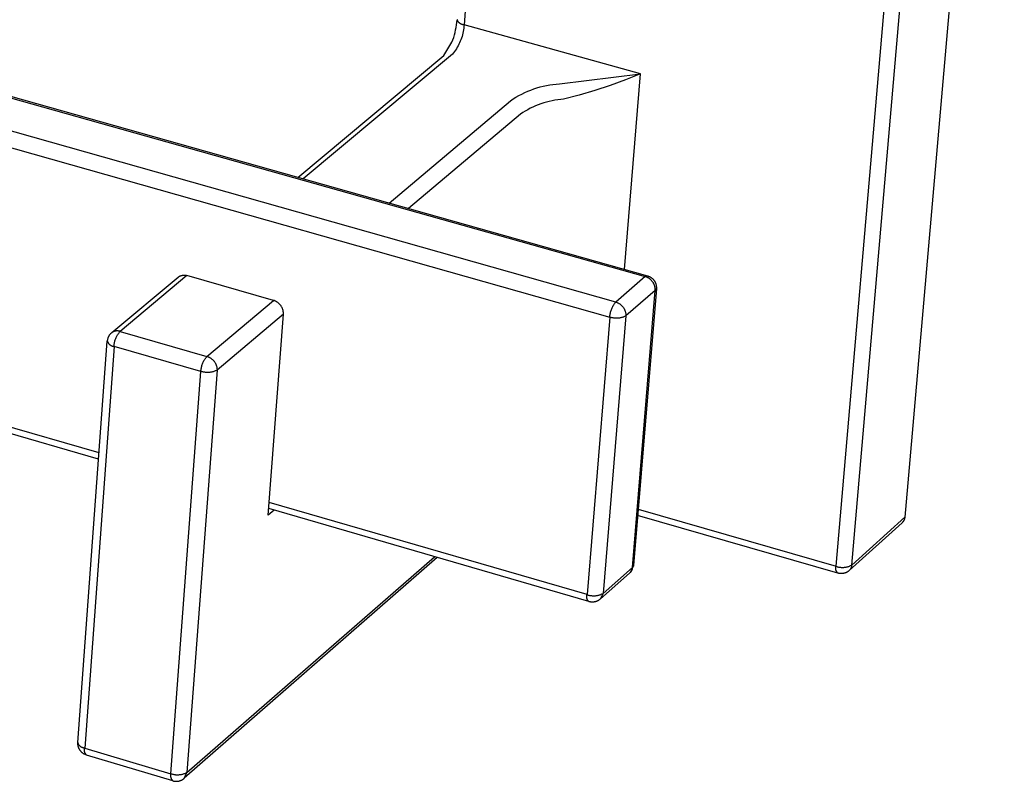
# Model space of a CAD drawing. Units: millimetres. Extents: x -317 to 946, y -115 to 173.
# Drawn here: x -89 to -57, y -115 to -89 of the extents above; entities that cross this region are included whole.
import ezdxf

# ---------------------------------------------------------------- set-up
doc = ezdxf.new("R2010")
doc.units = ezdxf.units.MM
doc.header["$MEASUREMENT"] = 0
doc.layers.add('Default', color=7, linetype='Continuous', true_color=0x000000)

msp = doc.modelspace()

# ---------------------------------------------------------------- linework, layer by layer
at = {"layer": 'Default', "color": 7, "true_color": 0xffffff}
for p, q in [((-315.611, -28.275), (-68.622, -97.845)), ((-315.509, -28.266), (-68.549, -97.818)), ((-69.595, -98.685), (-316.858, -28.824)), ((-317.059, -29.216), (-69.792, -99.185)), ((-86.674, -103.674), (-307.42, -39.6)), ((-86.689, -103.879), (-307.412, -39.776)), ((-72.762, -66.132), (-74.609, -89.528)), ((-56.748, -68.181), (-60.039, -105.796)), ((-61.793, -107.377), (-58.522, -69.63)), ((-62.309, -107.419), (-59.049, -69.668)), ((-74.854, -89.527), (-74.842, -89.443)), ((-74.842, -89.443), (-74.833, -89.359)), ((-74.83, -89.363), (-74.833, -89.355)), ((-74.827, -89.371), (-74.83, -89.363)), ((-74.824, -89.379), (-74.827, -89.371)), ((-74.82, -89.387), (-74.824, -89.379)), ((-74.816, -89.395), (-74.82, -89.387)), ((-74.812, -89.402), (-74.816, -89.395)), ((-74.808, -89.409), (-74.812, -89.402)), ((-74.803, -89.417), (-74.808, -89.409)), ((-74.798, -89.424), (-74.803, -89.417)), ((-74.793, -89.431), (-74.798, -89.424)), ((-74.788, -89.437), (-74.793, -89.431)), ((-74.782, -89.444), (-74.788, -89.437)), ((-74.776, -89.45), (-74.782, -89.444)), ((-74.77, -89.456), (-74.776, -89.45)), ((-74.764, -89.462), (-74.77, -89.456)), ((-74.758, -89.468), (-74.764, -89.462)), ((-74.751, -89.473), (-74.758, -89.468)), ((-74.744, -89.478), (-74.751, -89.473)), ((-74.737, -89.483), (-74.744, -89.478)), ((-74.73, -89.488), (-74.737, -89.483)), ((-74.723, -89.493), (-74.73, -89.488)), ((-74.715, -89.497), (-74.723, -89.493)), ((-74.708, -89.501), (-74.715, -89.497)), ((-74.7, -89.505), (-74.708, -89.501)), ((-74.692, -89.508), (-74.7, -89.505)), ((-74.684, -89.511), (-74.692, -89.508)), ((-74.676, -89.514), (-74.684, -89.511)), ((-74.668, -89.517), (-74.676, -89.514)), ((-74.66, -89.519), (-74.668, -89.517)), ((-74.928, -89.857), (-74.905, -89.776)), ((-74.905, -89.776), (-74.886, -89.693)), ((-74.886, -89.693), (-74.869, -89.61)), ((-74.869, -89.61), (-74.854, -89.527)), ((-74.647, -89.803), (-74.661, -89.857)), ((-74.652, -89.522), (-74.66, -89.519)), ((-74.643, -89.523), (-74.652, -89.522)), ((-74.636, -89.748), (-74.647, -89.803)), ((-74.635, -89.525), (-74.643, -89.523)), ((-74.626, -89.694), (-74.636, -89.748)), ((-74.626, -89.526), (-74.635, -89.525)), ((-74.618, -89.527), (-74.626, -89.526)), ((-74.619, -89.639), (-74.626, -89.694)), ((-74.613, -89.583), (-74.619, -89.639)), ((-74.609, -89.528), (-74.618, -89.527)), ((-74.609, -89.528), (-74.613, -89.583)), ((-68.773, -91.142), (-74.609, -89.528)), ((-75.275, -90.542), (-75.01, -90.098)), ((-75.01, -90.098), (-74.98, -90.018)), ((-74.98, -90.018), (-74.952, -89.938)), ((-74.952, -89.938), (-74.928, -89.857)), ((-74.778, -90.168), (-74.804, -90.218)), ((-74.754, -90.118), (-74.778, -90.168)), ((-74.732, -90.067), (-74.754, -90.118)), ((-74.711, -90.016), (-74.732, -90.067)), ((-74.693, -89.963), (-74.711, -90.016)), ((-74.676, -89.91), (-74.693, -89.963)), ((-74.661, -89.857), (-74.676, -89.91)), ((-74.993, -90.492), (-79.933, -94.612)), ((-74.958, -90.449), (-74.993, -90.492)), ((-74.924, -90.405), (-74.958, -90.449)), ((-74.892, -90.36), (-74.924, -90.405)), ((-74.861, -90.313), (-74.892, -90.36)), ((-74.832, -90.266), (-74.861, -90.313)), ((-74.804, -90.218), (-74.832, -90.266)), ((-80.1, -94.565), (-75.275, -90.542)), ((-71.455, -91.473), (-68.773, -91.142)), ((-69.304, -97.605), (-68.773, -91.142)), ((-68.773, -91.142), (-69.27, -91.343)), ((-69.27, -91.343), (-69.774, -91.528)), ((-72.702, -91.813), (-72.604, -91.765)), ((-72.604, -91.765), (-72.505, -91.721)), ((-72.505, -91.721), (-72.405, -91.68)), ((-72.405, -91.68), (-72.303, -91.643)), ((-72.303, -91.643), (-72.2, -91.609)), ((-72.2, -91.609), (-72.096, -91.579)), ((-72.096, -91.579), (-71.991, -91.552)), ((-71.991, -91.552), (-71.885, -91.529)), ((-71.885, -91.529), (-71.778, -91.51)), ((-71.778, -91.51), (-71.671, -91.494)), ((-71.671, -91.494), (-71.563, -91.482)), ((-71.563, -91.482), (-71.455, -91.473)), ((-70.284, -91.696), (-70.799, -91.848)), ((-69.774, -91.528), (-70.284, -91.696)), ((-77.088, -95.413), (-73.074, -92.036)), ((-73.074, -92.036), (-72.984, -91.975)), ((-72.984, -91.975), (-72.892, -91.918)), ((-72.892, -91.918), (-72.798, -91.864)), ((-72.798, -91.864), (-72.702, -91.813)), ((-71.976, -92.103), (-72.067, -92.133)), ((-71.884, -92.077), (-71.976, -92.103)), ((-71.792, -92.053), (-71.884, -92.077)), ((-71.698, -92.033), (-71.792, -92.053)), ((-71.604, -92.015), (-71.698, -92.033)), ((-71.509, -92.001), (-71.604, -92.015)), ((-71.414, -91.991), (-71.509, -92.001)), ((-71.319, -91.983), (-71.414, -91.991)), ((-70.799, -91.848), (-71.319, -91.983)), ((-72.668, -92.427), (-72.747, -92.48)), ((-72.586, -92.376), (-72.668, -92.427)), ((-72.504, -92.329), (-72.586, -92.376)), ((-72.419, -92.284), (-72.504, -92.329)), ((-72.333, -92.242), (-72.419, -92.284)), ((-72.246, -92.202), (-72.333, -92.242)), ((-72.157, -92.166), (-72.246, -92.202)), ((-72.067, -92.133), (-72.157, -92.166)), ((-72.747, -92.48), (-76.441, -95.595)), ((-86.255, -99.695), (-84.057, -97.863)), ((-83.772, -97.814), (-85.981, -99.656)), ((-84.057, -97.863), (-84.049, -97.857)), ((-84.049, -97.857), (-84.04, -97.85)), ((-84.04, -97.85), (-84.031, -97.845)), ((-84.031, -97.845), (-84.022, -97.839)), ((-84.022, -97.839), (-84.012, -97.834)), ((-84.012, -97.834), (-84.003, -97.829)), ((-84.003, -97.829), (-83.993, -97.825)), ((-83.993, -97.825), (-83.983, -97.82)), ((-83.983, -97.82), (-83.973, -97.817)), ((-83.973, -97.817), (-83.963, -97.813)), ((-83.963, -97.813), (-83.952, -97.81)), ((-83.952, -97.81), (-83.942, -97.807)), ((-83.942, -97.807), (-83.932, -97.805)), ((-83.932, -97.805), (-83.921, -97.803)), ((-83.921, -97.803), (-83.91, -97.801)), ((-83.91, -97.801), (-83.9, -97.8)), ((-83.9, -97.8), (-83.889, -97.799)), ((-83.889, -97.799), (-83.878, -97.799)), ((-83.878, -97.799), (-83.867, -97.798)), ((-83.867, -97.798), (-83.857, -97.799)), ((-83.857, -97.799), (-83.846, -97.799)), ((-83.846, -97.799), (-83.835, -97.8)), ((-83.835, -97.8), (-83.825, -97.802)), ((-83.825, -97.802), (-83.814, -97.803)), ((-83.814, -97.803), (-83.803, -97.805)), ((-83.803, -97.805), (-83.793, -97.808)), ((-83.793, -97.808), (-83.783, -97.811)), ((-83.783, -97.811), (-83.772, -97.814)), ((-80.91, -98.63), (-83.772, -97.814)), ((-68.622, -97.845), (-69.595, -98.685)), ((-68.622, -97.845), (-68.548, -97.818)), ((-68.607, -97.85), (-68.622, -97.845)), ((-68.592, -97.855), (-68.607, -97.85)), ((-68.577, -97.861), (-68.592, -97.855)), ((-68.562, -97.867), (-68.577, -97.861)), ((-68.548, -97.874), (-68.562, -97.867)), ((-68.548, -97.818), (-68.534, -97.822)), ((-68.533, -97.881), (-68.548, -97.874)), ((-68.534, -97.822), (-68.521, -97.827)), ((-68.519, -97.889), (-68.533, -97.881)), ((-68.521, -97.827), (-68.508, -97.831)), ((-68.505, -97.897), (-68.519, -97.889)), ((-68.508, -97.831), (-68.495, -97.837)), ((-68.492, -97.906), (-68.505, -97.897)), ((-68.495, -97.837), (-68.482, -97.842)), ((-68.479, -97.915), (-68.492, -97.906)), ((-68.482, -97.842), (-68.47, -97.849)), ((-68.466, -97.924), (-68.479, -97.915)), ((-68.47, -97.849), (-68.458, -97.855)), ((-68.454, -97.934), (-68.466, -97.924)), ((-68.458, -97.855), (-68.446, -97.862)), ((-68.441, -97.945), (-68.454, -97.934)), ((-68.446, -97.862), (-68.434, -97.87)), ((-68.43, -97.956), (-68.441, -97.945)), ((-68.434, -97.87), (-68.422, -97.877)), ((-68.418, -97.967), (-68.43, -97.956)), ((-68.422, -97.877), (-68.411, -97.885)), ((-68.407, -97.979), (-68.418, -97.967)), ((-68.411, -97.885), (-68.4, -97.894)), ((-68.397, -97.991), (-68.407, -97.979)), ((-68.4, -97.894), (-68.389, -97.903)), ((-68.389, -97.903), (-68.379, -97.912)), ((-68.379, -97.912), (-68.369, -97.922)), ((-68.369, -97.922), (-68.359, -97.932)), ((-68.359, -97.932), (-68.35, -97.942)), ((-68.35, -97.942), (-68.341, -97.953)), ((-68.341, -97.953), (-68.332, -97.964)), ((-68.332, -97.964), (-68.324, -97.975)), ((-68.324, -97.975), (-68.316, -97.987)), ((-68.287, -98.301), (-69.258, -99.143)), ((-69.044, -107.455), (-68.287, -98.301)), ((-68.251, -98.241), (-69.008, -107.39)), ((-68.387, -98.003), (-68.397, -97.991)), ((-68.377, -98.016), (-68.387, -98.003)), ((-68.368, -98.029), (-68.377, -98.016)), ((-68.359, -98.042), (-68.368, -98.029)), ((-68.35, -98.056), (-68.359, -98.042)), ((-68.343, -98.07), (-68.35, -98.056)), ((-68.335, -98.084), (-68.343, -98.07)), ((-68.328, -98.099), (-68.335, -98.084)), ((-68.322, -98.114), (-68.328, -98.099)), ((-68.316, -98.129), (-68.322, -98.114)), ((-68.316, -97.987), (-68.309, -97.998)), ((-68.311, -98.144), (-68.316, -98.129)), ((-68.306, -98.159), (-68.311, -98.144)), ((-68.309, -97.998), (-68.302, -98.01)), ((-68.302, -98.174), (-68.306, -98.159)), ((-68.302, -98.01), (-68.295, -98.023)), ((-68.298, -98.19), (-68.302, -98.174)), ((-68.295, -98.206), (-68.298, -98.19)), ((-68.295, -98.023), (-68.289, -98.035)), ((-68.292, -98.222), (-68.295, -98.206)), ((-68.29, -98.237), (-68.292, -98.222)), ((-68.288, -98.253), (-68.29, -98.237)), ((-68.289, -98.035), (-68.283, -98.048)), ((-68.287, -98.269), (-68.288, -98.253)), ((-68.251, -98.238), (-68.287, -98.301)), ((-68.287, -98.285), (-68.287, -98.269)), ((-68.287, -98.301), (-68.287, -98.285)), ((-68.283, -98.048), (-68.278, -98.061)), ((-68.278, -98.061), (-68.273, -98.074)), ((-68.273, -98.074), (-68.269, -98.087)), ((-68.269, -98.087), (-68.265, -98.1)), ((-68.265, -98.1), (-68.261, -98.114)), ((-68.261, -98.114), (-68.258, -98.127)), ((-68.258, -98.127), (-68.255, -98.141)), ((-68.255, -98.141), (-68.253, -98.155)), ((-68.253, -98.155), (-68.252, -98.169)), ((-68.252, -98.169), (-68.251, -98.182)), ((-68.251, -98.182), (-68.25, -98.196)), ((-68.25, -98.224), (-68.251, -98.238)), ((-68.25, -98.196), (-68.25, -98.21)), ((-68.25, -98.21), (-68.25, -98.224)), ((-83.109, -100.48), (-80.91, -98.63)), ((-80.895, -98.634), (-80.91, -98.63)), ((-80.88, -98.64), (-80.895, -98.634)), ((-80.865, -98.645), (-80.88, -98.64)), ((-80.851, -98.652), (-80.865, -98.645)), ((-80.836, -98.658), (-80.851, -98.652)), ((-80.822, -98.666), (-80.836, -98.658)), ((-80.808, -98.674), (-80.822, -98.666)), ((-80.795, -98.682), (-80.808, -98.674)), ((-80.782, -98.69), (-80.795, -98.682)), ((-80.769, -98.7), (-80.782, -98.69)), ((-80.756, -98.709), (-80.769, -98.7)), ((-80.744, -98.719), (-80.756, -98.709)), ((-80.732, -98.73), (-80.744, -98.719)), ((-80.72, -98.74), (-80.732, -98.73)), ((-80.709, -98.752), (-80.72, -98.74)), ((-80.698, -98.763), (-80.709, -98.752)), ((-80.687, -98.775), (-80.698, -98.763)), ((-80.677, -98.788), (-80.687, -98.775)), ((-80.668, -98.8), (-80.677, -98.788)), ((-80.659, -98.813), (-80.668, -98.8)), ((-80.65, -98.826), (-80.659, -98.813)), ((-80.642, -98.84), (-80.65, -98.826)), ((-80.634, -98.854), (-80.642, -98.84)), ((-80.627, -98.868), (-80.634, -98.854)), ((-80.62, -98.882), (-80.627, -98.868)), ((-80.613, -98.897), (-80.62, -98.882)), ((-80.608, -98.912), (-80.613, -98.897)), ((-80.602, -98.927), (-80.608, -98.912)), ((-80.598, -98.942), (-80.602, -98.927)), ((-80.593, -98.957), (-80.598, -98.942)), ((-80.59, -98.973), (-80.593, -98.957)), ((-69.748, -98.96), (-69.738, -98.932)), ((-69.738, -98.932), (-69.728, -98.906)), ((-69.728, -98.906), (-69.716, -98.879)), ((-69.716, -98.879), (-69.704, -98.853)), ((-69.704, -98.853), (-69.691, -98.828)), ((-69.691, -98.828), (-69.677, -98.803)), ((-69.677, -98.803), (-69.662, -98.778)), ((-69.662, -98.778), (-69.646, -98.754)), ((-69.646, -98.754), (-69.63, -98.73)), ((-69.63, -98.73), (-69.613, -98.707)), ((-69.613, -98.707), (-69.595, -98.685)), ((-69.595, -98.685), (-69.579, -98.69)), ((-69.579, -98.69), (-69.564, -98.695)), ((-69.564, -98.695), (-69.549, -98.701)), ((-69.549, -98.701), (-69.534, -98.707)), ((-69.534, -98.707), (-69.52, -98.714)), ((-69.52, -98.714), (-69.505, -98.721)), ((-69.505, -98.721), (-69.491, -98.729)), ((-69.491, -98.729), (-69.477, -98.737)), ((-69.477, -98.737), (-69.464, -98.746)), ((-69.464, -98.746), (-69.451, -98.755)), ((-69.451, -98.755), (-69.438, -98.765)), ((-69.438, -98.765), (-69.425, -98.775)), ((-69.425, -98.775), (-69.413, -98.785)), ((-69.413, -98.785), (-69.401, -98.796)), ((-69.401, -98.796), (-69.39, -98.808)), ((-69.39, -98.808), (-69.379, -98.819)), ((-69.379, -98.819), (-69.368, -98.831)), ((-69.368, -98.831), (-69.358, -98.844)), ((-69.358, -98.844), (-69.349, -98.857)), ((-69.349, -98.857), (-69.339, -98.87)), ((-69.339, -98.87), (-69.33, -98.883)), ((-69.33, -98.883), (-69.322, -98.897)), ((-69.322, -98.897), (-69.314, -98.911)), ((-69.314, -98.911), (-69.307, -98.925)), ((-69.307, -98.925), (-69.3, -98.94)), ((-69.3, -98.94), (-69.294, -98.954)), ((-69.294, -98.954), (-69.288, -98.969)), ((-80.578, -99.083), (-82.776, -100.935)), ((-81.084, -105.731), (-80.578, -99.083)), ((-80.586, -98.988), (-80.59, -98.973)), ((-80.584, -99.004), (-80.586, -98.988)), ((-80.581, -99.02), (-80.584, -99.004)), ((-80.58, -99.035), (-80.581, -99.02)), ((-80.579, -99.051), (-80.58, -99.035)), ((-80.578, -99.067), (-80.579, -99.051)), ((-80.578, -99.083), (-80.578, -99.067)), ((-69.792, -99.185), (-70.543, -108.356)), ((-69.258, -99.143), (-70.012, -108.313)), ((-69.792, -99.185), (-69.79, -99.156)), ((-69.77, -99.192), (-69.792, -99.185)), ((-69.79, -99.156), (-69.786, -99.127)), ((-69.786, -99.127), (-69.782, -99.099)), ((-69.782, -99.099), (-69.777, -99.071)), ((-69.777, -99.071), (-69.772, -99.043)), ((-69.772, -99.043), (-69.765, -99.015)), ((-69.748, -99.198), (-69.77, -99.192)), ((-69.765, -99.015), (-69.757, -98.987)), ((-69.757, -98.987), (-69.748, -98.96)), ((-69.726, -99.204), (-69.748, -99.198)), ((-69.703, -99.209), (-69.726, -99.204)), ((-69.681, -99.213), (-69.703, -99.209)), ((-69.658, -99.216), (-69.681, -99.213)), ((-69.635, -99.218), (-69.658, -99.216)), ((-69.612, -99.22), (-69.635, -99.218)), ((-69.589, -99.221), (-69.612, -99.22)), ((-69.566, -99.221), (-69.589, -99.221)), ((-69.544, -99.221), (-69.566, -99.221)), ((-69.521, -99.219), (-69.544, -99.221)), ((-69.498, -99.217), (-69.521, -99.219)), ((-69.475, -99.214), (-69.498, -99.217)), ((-69.453, -99.21), (-69.475, -99.214)), ((-69.43, -99.206), (-69.453, -99.21)), ((-69.408, -99.2), (-69.43, -99.206)), ((-69.386, -99.194), (-69.408, -99.2)), ((-69.364, -99.188), (-69.386, -99.194)), ((-69.342, -99.18), (-69.364, -99.188)), ((-69.321, -99.172), (-69.342, -99.18)), ((-69.3, -99.163), (-69.321, -99.172)), ((-69.279, -99.153), (-69.3, -99.163)), ((-69.288, -98.969), (-69.282, -98.985)), ((-69.282, -98.985), (-69.277, -99)), ((-69.258, -99.143), (-69.279, -99.153)), ((-69.277, -99), (-69.273, -99.015)), ((-69.273, -99.015), (-69.269, -99.031)), ((-69.269, -99.031), (-69.266, -99.047)), ((-69.266, -99.047), (-69.264, -99.063)), ((-69.264, -99.063), (-69.261, -99.079)), ((-69.261, -99.079), (-69.26, -99.095)), ((-69.26, -99.095), (-69.259, -99.111)), ((-69.259, -99.111), (-69.258, -99.127)), ((-69.258, -99.127), (-69.258, -99.143)), ((-86.399, -99.934), (-86.401, -99.947)), ((-86.397, -99.921), (-86.399, -99.934)), ((-86.394, -99.909), (-86.397, -99.921)), ((-86.391, -99.896), (-86.394, -99.909)), ((-86.387, -99.884), (-86.391, -99.896)), ((-86.383, -99.872), (-86.387, -99.884)), ((-86.378, -99.86), (-86.383, -99.872)), ((-86.374, -99.848), (-86.378, -99.86)), ((-86.368, -99.836), (-86.374, -99.848)), ((-86.363, -99.824), (-86.368, -99.836)), ((-86.356, -99.813), (-86.363, -99.824)), ((-86.35, -99.802), (-86.356, -99.813)), ((-86.343, -99.791), (-86.35, -99.802)), ((-86.336, -99.78), (-86.343, -99.791)), ((-86.328, -99.77), (-86.336, -99.78)), ((-86.321, -99.76), (-86.328, -99.77)), ((-86.312, -99.75), (-86.321, -99.76)), ((-86.304, -99.74), (-86.312, -99.75)), ((-86.295, -99.731), (-86.304, -99.74)), ((-86.286, -99.722), (-86.295, -99.731)), ((-86.276, -99.713), (-86.286, -99.722)), ((-86.266, -99.704), (-86.276, -99.713)), ((-86.258, -99.698), (-86.266, -99.704)), ((-86.25, -99.692), (-86.258, -99.698)), ((-86.241, -99.687), (-86.25, -99.692)), ((-86.232, -99.681), (-86.241, -99.687)), ((-86.223, -99.676), (-86.232, -99.681)), ((-86.213, -99.671), (-86.223, -99.676)), ((-86.204, -99.667), (-86.213, -99.671)), ((-86.195, -99.663), (-86.204, -99.667)), ((-86.185, -99.659), (-86.195, -99.663)), ((-86.175, -99.656), (-86.185, -99.659)), ((-86.165, -99.653), (-86.175, -99.656)), ((-86.155, -99.65), (-86.165, -99.653)), ((-86.145, -99.647), (-86.155, -99.65)), ((-86.135, -99.645), (-86.145, -99.647)), ((-86.14, -99.938), (-86.132, -99.913)), ((-86.124, -99.644), (-86.135, -99.645)), ((-86.132, -99.913), (-86.122, -99.887)), ((-86.114, -99.642), (-86.124, -99.644)), ((-86.122, -99.887), (-86.111, -99.862)), ((-86.104, -99.641), (-86.114, -99.642)), ((-86.111, -99.862), (-86.1, -99.837)), ((-86.093, -99.64), (-86.104, -99.641)), ((-86.1, -99.837), (-86.088, -99.813)), ((-86.083, -99.64), (-86.093, -99.64)), ((-86.088, -99.813), (-86.075, -99.789)), ((-86.073, -99.64), (-86.083, -99.64)), ((-86.075, -99.789), (-86.061, -99.766)), ((-86.062, -99.64), (-86.073, -99.64)), ((-86.052, -99.641), (-86.062, -99.64)), ((-86.061, -99.766), (-86.046, -99.742)), ((-86.041, -99.642), (-86.052, -99.641)), ((-86.046, -99.742), (-86.031, -99.72)), ((-86.031, -99.643), (-86.041, -99.642)), ((-86.021, -99.645), (-86.031, -99.643)), ((-86.031, -99.72), (-86.015, -99.698)), ((-86.011, -99.647), (-86.021, -99.645)), ((-86.015, -99.698), (-85.998, -99.676)), ((-86.001, -99.65), (-86.011, -99.647)), ((-85.991, -99.652), (-86.001, -99.65)), ((-85.998, -99.676), (-85.981, -99.656)), ((-85.981, -99.656), (-85.991, -99.652)), ((-85.981, -99.656), (-83.109, -100.48)), ((-87.373, -113.246), (-86.404, -99.974)), ((-86.18, -100.152), (-87.151, -113.431)), ((-86.403, -99.96), (-86.404, -99.972)), ((-86.404, -99.972), (-86.401, -99.981)), ((-86.401, -99.947), (-86.403, -99.96)), ((-86.401, -99.981), (-86.398, -99.989)), ((-86.398, -99.989), (-86.395, -99.997)), ((-86.395, -99.997), (-86.392, -100.005)), ((-86.392, -100.005), (-86.388, -100.013)), ((-86.388, -100.013), (-86.384, -100.021)), ((-86.384, -100.021), (-86.379, -100.028)), ((-86.379, -100.028), (-86.375, -100.036)), ((-86.375, -100.036), (-86.37, -100.043)), ((-86.37, -100.043), (-86.365, -100.05)), ((-86.365, -100.05), (-86.36, -100.057)), ((-86.36, -100.057), (-86.354, -100.064)), ((-86.354, -100.064), (-86.348, -100.07)), ((-86.348, -100.07), (-86.342, -100.077)), ((-86.342, -100.077), (-86.336, -100.083)), ((-86.336, -100.083), (-86.33, -100.089)), ((-86.33, -100.089), (-86.323, -100.094)), ((-86.323, -100.094), (-86.316, -100.1)), ((-86.316, -100.1), (-86.309, -100.105)), ((-86.309, -100.105), (-86.302, -100.11)), ((-86.302, -100.11), (-86.295, -100.115)), ((-86.295, -100.115), (-86.287, -100.119)), ((-86.287, -100.119), (-86.28, -100.123)), ((-86.28, -100.123), (-86.272, -100.127)), ((-86.272, -100.127), (-86.264, -100.131)), ((-86.264, -100.131), (-86.256, -100.134)), ((-86.256, -100.134), (-86.248, -100.138)), ((-86.248, -100.138), (-86.24, -100.14)), ((-86.24, -100.14), (-86.231, -100.143)), ((-86.231, -100.143), (-86.223, -100.145)), ((-86.223, -100.145), (-86.214, -100.147)), ((-86.214, -100.147), (-86.206, -100.149)), ((-86.206, -100.149), (-86.197, -100.15)), ((-86.197, -100.15), (-86.189, -100.151)), ((-86.189, -100.151), (-86.18, -100.152)), ((-86.18, -100.152), (-86.178, -100.125)), ((-83.308, -100.978), (-86.18, -100.152)), ((-86.178, -100.125), (-86.175, -100.098)), ((-86.175, -100.098), (-86.172, -100.071)), ((-86.172, -100.071), (-86.167, -100.044)), ((-86.167, -100.044), (-86.162, -100.017)), ((-86.162, -100.017), (-86.156, -99.991)), ((-86.156, -99.991), (-86.149, -99.964)), ((-86.149, -99.964), (-86.14, -99.938)), ((-83.193, -100.596), (-83.178, -100.572)), ((-83.178, -100.572), (-83.162, -100.548)), ((-83.162, -100.548), (-83.145, -100.524)), ((-83.145, -100.524), (-83.127, -100.502)), ((-83.127, -100.502), (-83.109, -100.48)), ((-83.109, -100.48), (-83.094, -100.484)), ((-83.094, -100.484), (-83.079, -100.49)), ((-83.079, -100.49), (-83.064, -100.496)), ((-83.064, -100.496), (-83.049, -100.502)), ((-83.049, -100.502), (-83.035, -100.509)), ((-83.035, -100.509), (-83.021, -100.516)), ((-83.021, -100.516), (-83.007, -100.524)), ((-83.007, -100.524), (-82.993, -100.532)), ((-82.993, -100.532), (-82.98, -100.541)), ((-82.98, -100.541), (-82.967, -100.55)), ((-82.967, -100.55), (-82.954, -100.56)), ((-82.954, -100.56), (-82.942, -100.57)), ((-82.942, -100.57), (-82.93, -100.58)), ((-82.93, -100.58), (-82.918, -100.591)), ((-83.303, -100.92), (-83.299, -100.892)), ((-83.299, -100.892), (-83.294, -100.863)), ((-83.294, -100.863), (-83.288, -100.835)), ((-83.288, -100.835), (-83.282, -100.807)), ((-83.282, -100.807), (-83.274, -100.78)), ((-83.274, -100.78), (-83.265, -100.752)), ((-83.265, -100.752), (-83.255, -100.725)), ((-83.255, -100.725), (-83.244, -100.699)), ((-83.244, -100.699), (-83.233, -100.672)), ((-83.233, -100.672), (-83.22, -100.647)), ((-83.22, -100.647), (-83.207, -100.621)), ((-83.207, -100.621), (-83.193, -100.596)), ((-82.918, -100.591), (-82.907, -100.603)), ((-82.907, -100.603), (-82.896, -100.614)), ((-82.896, -100.614), (-82.885, -100.626)), ((-82.885, -100.626), (-82.875, -100.639)), ((-82.875, -100.639), (-82.866, -100.651)), ((-82.866, -100.651), (-82.856, -100.664)), ((-82.856, -100.664), (-82.848, -100.678)), ((-82.848, -100.678), (-82.839, -100.691)), ((-82.839, -100.691), (-82.831, -100.705)), ((-82.831, -100.705), (-82.824, -100.719)), ((-82.824, -100.719), (-82.817, -100.734)), ((-82.817, -100.734), (-82.811, -100.749)), ((-82.811, -100.749), (-82.805, -100.763)), ((-82.805, -100.763), (-82.8, -100.778)), ((-82.8, -100.778), (-82.795, -100.794)), ((-82.795, -100.794), (-82.791, -100.809)), ((-82.791, -100.809), (-82.787, -100.825)), ((-82.787, -100.825), (-82.784, -100.84)), ((-82.784, -100.84), (-82.781, -100.856)), ((-82.781, -100.856), (-82.779, -100.872)), ((-82.779, -100.872), (-82.777, -100.888)), ((-82.777, -100.888), (-82.776, -100.904)), ((-82.776, -100.904), (-82.776, -100.919)), ((-84.302, -114.28), (-83.308, -100.978)), ((-82.776, -100.935), (-83.774, -114.237)), ((-83.308, -100.978), (-83.306, -100.949)), ((-83.286, -100.985), (-83.308, -100.978)), ((-83.306, -100.949), (-83.303, -100.92)), ((-83.264, -100.991), (-83.286, -100.985)), ((-83.242, -100.996), (-83.264, -100.991)), ((-83.22, -101.001), (-83.242, -100.996)), ((-83.197, -101.005), (-83.22, -101.001)), ((-83.175, -101.008), (-83.197, -101.005)), ((-83.152, -101.011), (-83.175, -101.008)), ((-83.129, -101.013), (-83.152, -101.011)), ((-83.106, -101.014), (-83.129, -101.013)), ((-83.083, -101.014), (-83.106, -101.014)), ((-83.06, -101.013), (-83.083, -101.014)), ((-83.037, -101.012), (-83.06, -101.013)), ((-83.015, -101.009), (-83.037, -101.012)), ((-82.992, -101.006), (-83.015, -101.009)), ((-82.969, -101.003), (-82.992, -101.006)), ((-82.947, -100.998), (-82.969, -101.003)), ((-82.925, -100.993), (-82.947, -100.998)), ((-82.903, -100.987), (-82.925, -100.993)), ((-82.881, -100.98), (-82.903, -100.987)), ((-82.859, -100.973), (-82.881, -100.98)), ((-82.838, -100.964), (-82.859, -100.973)), ((-82.817, -100.955), (-82.838, -100.964)), ((-82.796, -100.946), (-82.817, -100.955)), ((-82.776, -100.935), (-82.796, -100.946)), ((-82.776, -100.919), (-82.776, -100.935)), ((-70.543, -108.356), (-81.052, -105.305)), ((-80.89, -105.564), (-81.084, -105.731)), ((-70.485, -108.585), (-81.068, -105.512)), ((-62.255, -107.643), (-68.871, -105.739)), ((-68.854, -105.536), (-62.309, -107.419)), ((-60.127, -105.98), (-61.879, -107.559)), ((-60.039, -105.796), (-61.793, -107.377)), ((-60.121, -105.974), (-60.127, -105.98)), ((-60.114, -105.967), (-60.121, -105.974)), ((-60.108, -105.961), (-60.114, -105.967)), ((-60.102, -105.954), (-60.108, -105.961)), ((-60.096, -105.947), (-60.102, -105.954)), ((-60.091, -105.94), (-60.096, -105.947)), ((-60.086, -105.932), (-60.091, -105.94)), ((-60.081, -105.925), (-60.086, -105.932)), ((-60.076, -105.917), (-60.081, -105.925)), ((-60.071, -105.909), (-60.076, -105.917)), ((-60.067, -105.901), (-60.071, -105.909)), ((-60.063, -105.893), (-60.067, -105.901)), ((-60.06, -105.884), (-60.063, -105.893)), ((-60.056, -105.876), (-60.06, -105.884)), ((-60.053, -105.867), (-60.056, -105.876)), ((-60.05, -105.859), (-60.053, -105.867)), ((-60.048, -105.85), (-60.05, -105.859)), ((-60.046, -105.841), (-60.048, -105.85)), ((-60.044, -105.832), (-60.046, -105.841)), ((-60.042, -105.823), (-60.044, -105.832)), ((-60.041, -105.814), (-60.042, -105.823)), ((-60.04, -105.805), (-60.041, -105.814)), ((-60.039, -105.796), (-60.04, -105.805)), ((-75.496, -107.13), (-83.857, -114.421)), ((-83.774, -114.237), (-75.59, -107.103)), ((-69.008, -107.393), (-69.119, -107.629)), ((-69.016, -107.418), (-69.017, -107.421)), ((-69.015, -107.415), (-69.016, -107.418)), ((-69.013, -107.412), (-69.015, -107.415)), ((-69.012, -107.409), (-69.013, -107.412)), ((-69.011, -107.406), (-69.012, -107.409)), ((-69.01, -107.403), (-69.011, -107.406)), ((-69.009, -107.397), (-69.01, -107.4)), ((-69.01, -107.4), (-69.01, -107.403)), ((-69.008, -107.393), (-69.009, -107.397)), ((-69.008, -107.39), (-69.008, -107.393)), ((-62.311, -107.426), (-62.309, -107.419)), ((-62.309, -107.419), (-62.289, -107.425)), ((-61.91, -107.427), (-61.89, -107.42)), ((-61.89, -107.42), (-61.87, -107.413)), ((-61.87, -107.413), (-61.85, -107.405)), ((-61.85, -107.405), (-61.831, -107.396)), ((-61.831, -107.396), (-61.811, -107.387)), ((-61.811, -107.387), (-61.793, -107.377)), ((-61.798, -107.414), (-61.8, -107.424)), ((-61.796, -107.405), (-61.798, -107.414)), ((-61.794, -107.396), (-61.796, -107.405)), ((-61.793, -107.386), (-61.794, -107.396)), ((-61.793, -107.377), (-61.793, -107.386)), ((-69.136, -107.645), (-70.099, -108.499)), ((-70.012, -108.313), (-69.044, -107.455)), ((-69.129, -107.639), (-69.136, -107.645)), ((-69.122, -107.632), (-69.129, -107.639)), ((-69.115, -107.626), (-69.122, -107.632)), ((-69.109, -107.618), (-69.115, -107.626)), ((-69.103, -107.611), (-69.109, -107.618)), ((-69.097, -107.604), (-69.103, -107.611)), ((-69.092, -107.596), (-69.097, -107.604)), ((-69.087, -107.588), (-69.092, -107.596)), ((-69.082, -107.58), (-69.087, -107.588)), ((-69.077, -107.572), (-69.082, -107.58)), ((-69.073, -107.563), (-69.077, -107.572)), ((-69.069, -107.555), (-69.073, -107.563)), ((-69.065, -107.546), (-69.069, -107.555)), ((-69.061, -107.538), (-69.065, -107.546)), ((-69.058, -107.529), (-69.061, -107.538)), ((-69.055, -107.52), (-69.058, -107.529)), ((-69.053, -107.511), (-69.055, -107.52)), ((-69.05, -107.501), (-69.053, -107.511)), ((-69.049, -107.492), (-69.05, -107.501)), ((-69.047, -107.483), (-69.049, -107.492)), ((-69.046, -107.473), (-69.047, -107.483)), ((-69.045, -107.464), (-69.046, -107.473)), ((-69.044, -107.455), (-69.045, -107.464)), ((-69.041, -107.453), (-69.044, -107.455)), ((-69.039, -107.45), (-69.041, -107.453)), ((-69.037, -107.448), (-69.039, -107.45)), ((-69.034, -107.446), (-69.037, -107.448)), ((-69.032, -107.443), (-69.034, -107.446)), ((-69.03, -107.441), (-69.032, -107.443)), ((-69.028, -107.438), (-69.03, -107.441)), ((-69.026, -107.436), (-69.028, -107.438)), ((-69.024, -107.433), (-69.026, -107.436)), ((-69.022, -107.43), (-69.024, -107.433)), ((-69.02, -107.427), (-69.022, -107.43)), ((-69.019, -107.424), (-69.02, -107.427)), ((-69.017, -107.421), (-69.019, -107.424)), ((-62.32, -107.484), (-62.319, -107.477)), ((-62.32, -107.492), (-62.32, -107.484)), ((-62.319, -107.499), (-62.32, -107.492)), ((-62.319, -107.47), (-62.318, -107.462)), ((-62.319, -107.477), (-62.319, -107.47)), ((-62.319, -107.507), (-62.319, -107.499)), ((-62.318, -107.514), (-62.319, -107.507)), ((-62.318, -107.455), (-62.316, -107.447)), ((-62.318, -107.462), (-62.318, -107.455)), ((-62.317, -107.521), (-62.318, -107.514)), ((-62.315, -107.529), (-62.317, -107.521)), ((-62.316, -107.447), (-62.315, -107.44)), ((-62.315, -107.44), (-62.313, -107.433)), ((-62.314, -107.536), (-62.315, -107.529)), ((-62.312, -107.543), (-62.314, -107.536)), ((-62.313, -107.433), (-62.311, -107.426)), ((-62.31, -107.55), (-62.312, -107.543)), ((-62.307, -107.557), (-62.31, -107.55)), ((-62.305, -107.564), (-62.307, -107.557)), ((-62.302, -107.571), (-62.305, -107.564)), ((-62.299, -107.578), (-62.302, -107.571)), ((-62.296, -107.585), (-62.299, -107.578)), ((-62.292, -107.591), (-62.296, -107.585)), ((-62.289, -107.598), (-62.292, -107.591)), ((-62.289, -107.425), (-62.269, -107.431)), ((-62.285, -107.604), (-62.289, -107.598)), ((-62.28, -107.61), (-62.285, -107.604)), ((-62.276, -107.616), (-62.28, -107.61)), ((-62.272, -107.622), (-62.276, -107.616)), ((-62.267, -107.628), (-62.272, -107.622)), ((-62.269, -107.431), (-62.248, -107.437)), ((-62.262, -107.633), (-62.267, -107.628)), ((-62.257, -107.639), (-62.262, -107.633)), ((-62.251, -107.644), (-62.257, -107.639)), ((-62.239, -107.648), (-62.251, -107.644)), ((-62.248, -107.437), (-62.227, -107.442)), ((-62.226, -107.651), (-62.239, -107.648)), ((-62.227, -107.442), (-62.206, -107.446)), ((-62.213, -107.653), (-62.226, -107.651)), ((-62.2, -107.656), (-62.213, -107.653)), ((-62.206, -107.446), (-62.185, -107.449)), ((-62.187, -107.657), (-62.2, -107.656)), ((-62.174, -107.659), (-62.187, -107.657)), ((-62.185, -107.449), (-62.164, -107.451)), ((-62.16, -107.66), (-62.174, -107.659)), ((-62.164, -107.451), (-62.142, -107.453)), ((-62.147, -107.66), (-62.16, -107.66)), ((-62.134, -107.66), (-62.147, -107.66)), ((-62.142, -107.453), (-62.121, -107.454)), ((-62.121, -107.659), (-62.134, -107.66)), ((-62.121, -107.454), (-62.1, -107.455)), ((-62.108, -107.659), (-62.121, -107.659)), ((-62.094, -107.657), (-62.108, -107.659)), ((-62.1, -107.455), (-62.078, -107.455)), ((-62.081, -107.655), (-62.094, -107.657)), ((-62.068, -107.653), (-62.081, -107.655)), ((-62.078, -107.455), (-62.057, -107.454)), ((-62.055, -107.651), (-62.068, -107.653)), ((-62.057, -107.454), (-62.036, -107.452)), ((-62.043, -107.647), (-62.055, -107.651)), ((-62.03, -107.644), (-62.043, -107.647)), ((-62.036, -107.452), (-62.015, -107.449)), ((-62.017, -107.64), (-62.03, -107.644)), ((-62.005, -107.636), (-62.017, -107.64)), ((-62.015, -107.449), (-61.993, -107.446)), ((-61.992, -107.631), (-62.005, -107.636)), ((-61.993, -107.446), (-61.972, -107.442)), ((-61.98, -107.626), (-61.992, -107.631)), ((-61.968, -107.62), (-61.98, -107.626)), ((-61.972, -107.442), (-61.952, -107.438)), ((-61.957, -107.614), (-61.968, -107.62)), ((-61.945, -107.607), (-61.957, -107.614)), ((-61.952, -107.438), (-61.931, -107.433)), ((-61.934, -107.601), (-61.945, -107.607)), ((-61.923, -107.593), (-61.934, -107.601)), ((-61.931, -107.433), (-61.91, -107.427)), ((-61.912, -107.586), (-61.923, -107.593)), ((-61.901, -107.578), (-61.912, -107.586)), ((-61.891, -107.57), (-61.901, -107.578)), ((-61.881, -107.561), (-61.891, -107.57)), ((-61.874, -107.554), (-61.881, -107.561)), ((-61.867, -107.548), (-61.874, -107.554)), ((-61.861, -107.541), (-61.867, -107.548)), ((-61.855, -107.533), (-61.861, -107.541)), ((-61.849, -107.526), (-61.855, -107.533)), ((-61.843, -107.518), (-61.849, -107.526)), ((-61.838, -107.51), (-61.843, -107.518)), ((-61.833, -107.502), (-61.838, -107.51)), ((-61.828, -107.494), (-61.833, -107.502)), ((-61.823, -107.486), (-61.828, -107.494)), ((-61.819, -107.477), (-61.823, -107.486)), ((-61.815, -107.469), (-61.819, -107.477)), ((-61.811, -107.46), (-61.815, -107.469)), ((-61.808, -107.451), (-61.811, -107.46)), ((-61.805, -107.442), (-61.808, -107.451)), ((-61.802, -107.433), (-61.805, -107.442)), ((-61.8, -107.424), (-61.802, -107.433)), ((-70.552, -108.401), (-70.551, -108.393)), ((-70.551, -108.393), (-70.55, -108.385)), ((-70.55, -108.385), (-70.549, -108.378)), ((-70.549, -108.378), (-70.547, -108.37)), ((-70.547, -108.37), (-70.545, -108.363)), ((-70.545, -108.363), (-70.543, -108.356)), ((-70.543, -108.356), (-70.522, -108.363)), ((-70.522, -108.363), (-70.501, -108.369)), ((-70.501, -108.369), (-70.48, -108.374)), ((-70.48, -108.374), (-70.459, -108.379)), ((-70.459, -108.379), (-70.437, -108.383)), ((-70.437, -108.383), (-70.416, -108.387)), ((-70.416, -108.387), (-70.394, -108.389)), ((-70.394, -108.389), (-70.372, -108.391)), ((-70.372, -108.391), (-70.35, -108.392)), ((-70.35, -108.392), (-70.328, -108.393)), ((-70.328, -108.393), (-70.306, -108.393)), ((-70.306, -108.393), (-70.284, -108.392)), ((-70.284, -108.392), (-70.262, -108.39)), ((-70.262, -108.39), (-70.241, -108.387)), ((-70.241, -108.387), (-70.219, -108.384)), ((-70.219, -108.384), (-70.197, -108.38)), ((-70.197, -108.38), (-70.176, -108.375)), ((-70.176, -108.375), (-70.155, -108.37)), ((-70.155, -108.37), (-70.134, -108.364)), ((-70.134, -108.364), (-70.113, -108.357)), ((-70.113, -108.357), (-70.092, -108.35)), ((-70.012, -108.313), (-70.104, -108.504)), ((-70.092, -108.35), (-70.072, -108.341)), ((-70.072, -108.341), (-70.052, -108.333)), ((-70.052, -108.333), (-70.032, -108.323)), ((-70.032, -108.323), (-70.012, -108.313)), ((-70.553, -108.408), (-70.552, -108.401)), ((-70.553, -108.416), (-70.553, -108.408)), ((-70.553, -108.423), (-70.553, -108.416)), ((-70.553, -108.431), (-70.553, -108.423)), ((-70.553, -108.439), (-70.553, -108.431)), ((-70.552, -108.446), (-70.553, -108.439)), ((-70.551, -108.454), (-70.552, -108.446)), ((-70.55, -108.461), (-70.551, -108.454)), ((-70.548, -108.469), (-70.55, -108.461)), ((-70.547, -108.476), (-70.548, -108.469)), ((-70.545, -108.484), (-70.547, -108.476)), ((-70.542, -108.491), (-70.545, -108.484)), ((-70.54, -108.498), (-70.542, -108.491)), ((-70.537, -108.505), (-70.54, -108.498)), ((-70.534, -108.512), (-70.537, -108.505)), ((-70.531, -108.519), (-70.534, -108.512)), ((-70.528, -108.526), (-70.531, -108.519)), ((-70.524, -108.533), (-70.528, -108.526)), ((-70.52, -108.539), (-70.524, -108.533)), ((-70.516, -108.546), (-70.52, -108.539)), ((-70.512, -108.552), (-70.516, -108.546)), ((-70.507, -108.558), (-70.512, -108.552)), ((-70.502, -108.564), (-70.507, -108.558)), ((-70.497, -108.57), (-70.502, -108.564)), ((-70.492, -108.576), (-70.497, -108.57)), ((-70.487, -108.581), (-70.492, -108.576)), ((-70.481, -108.586), (-70.487, -108.581)), ((-70.468, -108.59), (-70.481, -108.586)), ((-70.455, -108.593), (-70.468, -108.59)), ((-70.441, -108.596), (-70.455, -108.593)), ((-70.427, -108.598), (-70.441, -108.596)), ((-70.413, -108.6), (-70.427, -108.598)), ((-70.4, -108.602), (-70.413, -108.6)), ((-70.386, -108.603), (-70.4, -108.602)), ((-70.372, -108.603), (-70.386, -108.603)), ((-70.358, -108.603), (-70.372, -108.603)), ((-70.344, -108.602), (-70.358, -108.603)), ((-70.33, -108.601), (-70.344, -108.602)), ((-70.316, -108.6), (-70.33, -108.601)), ((-70.303, -108.598), (-70.316, -108.6)), ((-70.289, -108.595), (-70.303, -108.598)), ((-70.275, -108.592), (-70.289, -108.595)), ((-70.262, -108.589), (-70.275, -108.592)), ((-70.249, -108.585), (-70.262, -108.589)), ((-70.235, -108.58), (-70.249, -108.585)), ((-70.222, -108.576), (-70.235, -108.58)), ((-70.21, -108.57), (-70.222, -108.576)), ((-70.197, -108.565), (-70.21, -108.57)), ((-70.184, -108.558), (-70.197, -108.565)), ((-70.172, -108.552), (-70.184, -108.558)), ((-70.16, -108.545), (-70.172, -108.552)), ((-70.148, -108.537), (-70.16, -108.545)), ((-70.137, -108.53), (-70.148, -108.537)), ((-70.126, -108.521), (-70.137, -108.53)), ((-70.115, -108.513), (-70.126, -108.521)), ((-70.104, -108.504), (-70.115, -108.513)), ((-87.374, -113.261), (-87.373, -113.247)), ((-87.374, -113.275), (-87.374, -113.261)), ((-87.374, -113.289), (-87.374, -113.275)), ((-87.371, -113.254), (-87.373, -113.246)), ((-87.368, -113.263), (-87.371, -113.254)), ((-87.365, -113.271), (-87.368, -113.263)), ((-87.362, -113.279), (-87.365, -113.271)), ((-87.358, -113.287), (-87.362, -113.279)), ((-87.373, -113.303), (-87.374, -113.289)), ((-87.372, -113.316), (-87.373, -113.303)), ((-87.37, -113.33), (-87.372, -113.316)), ((-87.368, -113.344), (-87.37, -113.33)), ((-87.365, -113.357), (-87.368, -113.344)), ((-87.362, -113.371), (-87.365, -113.357)), ((-87.358, -113.384), (-87.362, -113.371)), ((-87.354, -113.295), (-87.358, -113.287)), ((-87.354, -113.397), (-87.358, -113.384)), ((-87.35, -113.303), (-87.354, -113.295)), ((-87.35, -113.41), (-87.354, -113.397)), ((-87.345, -113.31), (-87.35, -113.303)), ((-87.345, -113.423), (-87.35, -113.41)), ((-87.341, -113.318), (-87.345, -113.31)), ((-87.339, -113.436), (-87.345, -113.423)), ((-87.336, -113.325), (-87.341, -113.318)), ((-87.333, -113.448), (-87.339, -113.436)), ((-87.331, -113.332), (-87.336, -113.325)), ((-87.327, -113.461), (-87.333, -113.448)), ((-87.325, -113.339), (-87.331, -113.332)), ((-87.32, -113.473), (-87.327, -113.461)), ((-87.319, -113.346), (-87.325, -113.339)), ((-87.313, -113.485), (-87.32, -113.473)), ((-87.313, -113.352), (-87.319, -113.346)), ((-87.307, -113.358), (-87.313, -113.352)), ((-87.306, -113.496), (-87.313, -113.485)), ((-87.301, -113.364), (-87.307, -113.358)), ((-87.298, -113.508), (-87.306, -113.496)), ((-87.294, -113.37), (-87.301, -113.364)), ((-87.29, -113.519), (-87.298, -113.508)), ((-87.288, -113.376), (-87.294, -113.37)), ((-87.281, -113.529), (-87.29, -113.519)), ((-87.281, -113.381), (-87.288, -113.376)), ((-87.274, -113.386), (-87.281, -113.381)), ((-87.272, -113.54), (-87.281, -113.529)), ((-87.266, -113.391), (-87.274, -113.386)), ((-87.262, -113.55), (-87.272, -113.54)), ((-87.259, -113.396), (-87.266, -113.391)), ((-87.253, -113.56), (-87.262, -113.55)), ((-87.251, -113.4), (-87.259, -113.396)), ((-87.243, -113.569), (-87.253, -113.56)), ((-87.244, -113.404), (-87.251, -113.4)), ((-87.236, -113.408), (-87.244, -113.404)), ((-87.232, -113.578), (-87.243, -113.569)), ((-87.228, -113.412), (-87.236, -113.408)), ((-87.222, -113.587), (-87.232, -113.578)), ((-87.22, -113.415), (-87.228, -113.412)), ((-87.211, -113.595), (-87.222, -113.587)), ((-87.211, -113.418), (-87.22, -113.415)), ((-87.203, -113.421), (-87.211, -113.418)), ((-87.199, -113.603), (-87.211, -113.595)), ((-87.194, -113.423), (-87.203, -113.421)), ((-87.188, -113.611), (-87.199, -113.603)), ((-87.186, -113.425), (-87.194, -113.423)), ((-87.177, -113.427), (-87.186, -113.425)), ((-87.169, -113.429), (-87.177, -113.427)), ((-87.16, -113.43), (-87.169, -113.429)), ((-87.151, -113.431), (-87.16, -113.43)), ((-87.16, -113.475), (-87.159, -113.468)), ((-87.16, -113.483), (-87.16, -113.475)), ((-87.16, -113.491), (-87.16, -113.483)), ((-87.16, -113.498), (-87.16, -113.491)), ((-87.16, -113.506), (-87.16, -113.498)), ((-87.159, -113.513), (-87.16, -113.506)), ((-87.159, -113.468), (-87.158, -113.46)), ((-87.159, -113.521), (-87.159, -113.513)), ((-87.158, -113.528), (-87.159, -113.521)), ((-87.158, -113.46), (-87.157, -113.453)), ((-87.156, -113.535), (-87.158, -113.528)), ((-87.157, -113.453), (-87.155, -113.446)), ((-87.155, -113.543), (-87.156, -113.535)), ((-87.155, -113.446), (-87.153, -113.438)), ((-87.153, -113.55), (-87.155, -113.543)), ((-87.153, -113.438), (-87.151, -113.431)), ((-87.151, -113.557), (-87.153, -113.55)), ((-87.151, -113.431), (-84.302, -114.28)), ((-87.148, -113.565), (-87.151, -113.557)), ((-87.146, -113.572), (-87.148, -113.565)), ((-87.143, -113.579), (-87.146, -113.572)), ((-87.14, -113.586), (-87.143, -113.579)), ((-87.137, -113.592), (-87.14, -113.586)), ((-87.133, -113.599), (-87.137, -113.592)), ((-87.129, -113.605), (-87.133, -113.599)), ((-87.125, -113.612), (-87.129, -113.605)), ((-87.176, -113.618), (-87.188, -113.611)), ((-87.164, -113.625), (-87.176, -113.618)), ((-87.152, -113.631), (-87.164, -113.625)), ((-87.139, -113.637), (-87.152, -113.631)), ((-87.127, -113.643), (-87.139, -113.637)), ((-87.114, -113.648), (-87.127, -113.643)), ((-87.121, -113.618), (-87.125, -113.612)), ((-87.117, -113.624), (-87.121, -113.618)), ((-87.112, -113.63), (-87.117, -113.624)), ((-87.101, -113.653), (-87.114, -113.648)), ((-87.107, -113.636), (-87.112, -113.63)), ((-87.102, -113.642), (-87.107, -113.636)), ((-87.097, -113.647), (-87.102, -113.642)), ((-87.088, -113.657), (-87.101, -113.653)), ((-87.091, -113.652), (-87.097, -113.647)), ((-87.086, -113.657), (-87.091, -113.652)), ((-84.239, -114.506), (-87.086, -113.657)), ((-83.865, -114.428), (-83.774, -114.237)), ((-83.812, -114.257), (-83.832, -114.266)), ((-83.793, -114.247), (-83.812, -114.257)), ((-83.774, -114.237), (-83.793, -114.247)), ((-84.31, -114.317), (-84.311, -114.325)), ((-84.311, -114.325), (-84.311, -114.332)), ((-84.311, -114.332), (-84.311, -114.34)), ((-84.311, -114.34), (-84.311, -114.347)), ((-84.311, -114.347), (-84.311, -114.355)), ((-84.311, -114.355), (-84.311, -114.362)), ((-84.311, -114.362), (-84.31, -114.37)), ((-84.309, -114.31), (-84.31, -114.317)), ((-84.31, -114.37), (-84.309, -114.377)), ((-84.308, -114.302), (-84.309, -114.31)), ((-84.309, -114.377), (-84.307, -114.385)), ((-84.306, -114.295), (-84.308, -114.302)), ((-84.307, -114.385), (-84.306, -114.392)), ((-84.304, -114.287), (-84.306, -114.295)), ((-84.306, -114.392), (-84.304, -114.399)), ((-84.302, -114.28), (-84.304, -114.287)), ((-84.304, -114.399), (-84.302, -114.406)), ((-84.282, -114.287), (-84.302, -114.28)), ((-84.302, -114.406), (-84.3, -114.414)), ((-84.3, -114.414), (-84.297, -114.421)), ((-84.297, -114.421), (-84.294, -114.428)), ((-84.294, -114.428), (-84.291, -114.435)), ((-84.291, -114.435), (-84.288, -114.441)), ((-84.288, -114.441), (-84.285, -114.448)), ((-84.285, -114.448), (-84.281, -114.455)), ((-84.261, -114.293), (-84.282, -114.287)), ((-84.281, -114.455), (-84.277, -114.461)), ((-84.277, -114.461), (-84.273, -114.467)), ((-84.273, -114.467), (-84.268, -114.473)), ((-84.268, -114.473), (-84.264, -114.479)), ((-84.264, -114.479), (-84.259, -114.485)), ((-84.239, -114.299), (-84.261, -114.293)), ((-84.259, -114.485), (-84.254, -114.491)), ((-84.254, -114.491), (-84.249, -114.496)), ((-84.249, -114.496), (-84.243, -114.502)), ((-84.243, -114.502), (-84.238, -114.507)), ((-84.218, -114.304), (-84.239, -114.299)), ((-84.238, -114.507), (-84.224, -114.51)), ((-84.224, -114.51), (-84.211, -114.514)), ((-84.197, -114.308), (-84.218, -114.304)), ((-84.211, -114.514), (-84.198, -114.517)), ((-84.198, -114.517), (-84.184, -114.519)), ((-84.175, -114.311), (-84.197, -114.308)), ((-84.184, -114.519), (-84.171, -114.521)), ((-84.153, -114.314), (-84.175, -114.311)), ((-84.171, -114.521), (-84.157, -114.522)), ((-84.157, -114.522), (-84.143, -114.523)), ((-84.132, -114.316), (-84.153, -114.314)), ((-84.143, -114.523), (-84.13, -114.524)), ((-84.11, -114.317), (-84.132, -114.316)), ((-84.13, -114.524), (-84.116, -114.524)), ((-84.116, -114.524), (-84.102, -114.523)), ((-84.088, -114.317), (-84.11, -114.317)), ((-84.102, -114.523), (-84.088, -114.522)), ((-84.066, -114.317), (-84.088, -114.317)), ((-84.088, -114.522), (-84.075, -114.521)), ((-84.075, -114.521), (-84.061, -114.519)), ((-84.044, -114.316), (-84.066, -114.317)), ((-84.061, -114.519), (-84.048, -114.517)), ((-84.048, -114.517), (-84.034, -114.514)), ((-84.022, -114.314), (-84.044, -114.316)), ((-84.034, -114.514), (-84.021, -114.51)), ((-84.001, -114.312), (-84.022, -114.314)), ((-84.021, -114.51), (-84.008, -114.507)), ((-84.008, -114.507), (-83.995, -114.502)), ((-83.979, -114.308), (-84.001, -114.312)), ((-83.995, -114.502), (-83.982, -114.498)), ((-83.982, -114.498), (-83.969, -114.493)), ((-83.958, -114.305), (-83.979, -114.308)), ((-83.969, -114.493), (-83.957, -114.487)), ((-83.936, -114.3), (-83.958, -114.305)), ((-83.957, -114.487), (-83.944, -114.481)), ((-83.944, -114.481), (-83.932, -114.475)), ((-83.915, -114.294), (-83.936, -114.3)), ((-83.932, -114.475), (-83.92, -114.468)), ((-83.92, -114.468), (-83.909, -114.461)), ((-83.894, -114.288), (-83.915, -114.294)), ((-83.909, -114.461), (-83.897, -114.453)), ((-83.897, -114.453), (-83.886, -114.445)), ((-83.873, -114.281), (-83.894, -114.288)), ((-83.886, -114.445), (-83.875, -114.437)), ((-83.875, -114.437), (-83.865, -114.428)), ((-83.853, -114.274), (-83.873, -114.281)), ((-83.832, -114.266), (-83.853, -114.274))]:
    msp.add_line(p, q, dxfattribs=at)

doc.saveas('drawing.dxf')
